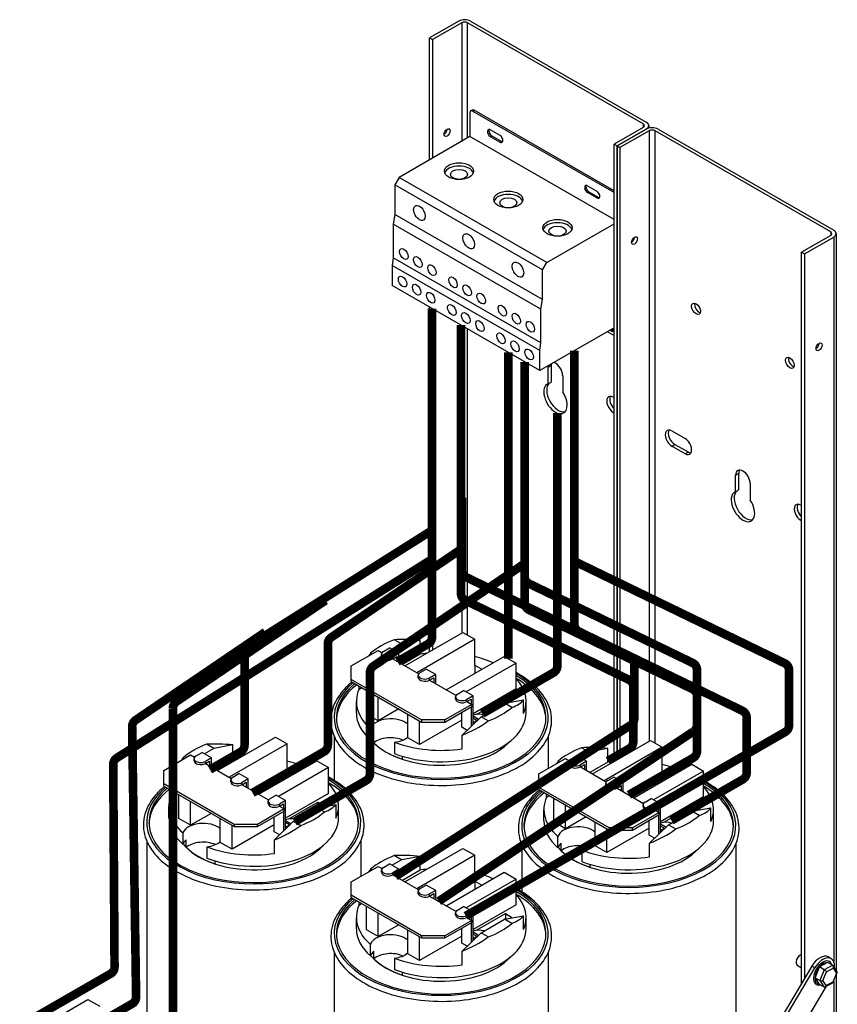
# Model space of a CAD drawing. Units: inches. Extents: x 4.2 to 77.9, y -1.6 to 53.7.
# Drawn here: x 64.8 to 77.1, y 38.8 to 53.7 of the extents above; entities that cross this region are included whole.
import ezdxf

# ---------------------------------------------------------------- set-up
doc = ezdxf.new("R2010")
doc.units = ezdxf.units.IN
doc.header["$MEASUREMENT"] = 0

msp = doc.modelspace()

# ---------------------------------------------------------------- linework, layer by layer
for p, q in [((71.414, 53.672), (70.974, 53.418)), ((71.459, 53.646), (71.018, 53.392)), ((71.459, 53.646), (71.459, 51.858)), ((74.198, 52.121), (71.549, 53.646)), ((71.549, 51.91), (71.549, 53.646)), ((71.594, 53.672), (74.243, 52.147)), ((70.974, 53.418), (71.018, 53.392)), ((70.974, 51.579), (70.974, 53.418)), ((71.018, 53.392), (71.018, 51.605)), ((71.582, 52.289), (71.582, 51.929)), ((71.616, 52.329), (71.595, 52.316)), ((71.624, 52.314), (71.646, 52.326)), ((73.757, 51.085), (71.624, 52.314)), ((73.757, 51.11), (71.646, 52.326)), ((71.893, 52.03), (72.035, 51.949)), ((74.198, 52.069), (73.757, 51.815)), ((73.802, 51.789), (74.243, 52.043)), ((74.243, 52.043), (73.802, 51.789)), ((74.287, 52.017), (73.847, 51.764)), ((74.198, 52.121), (74.198, 52.069)), ((74.28, 52.095), (74.28, 52.058)), ((74.287, 52.017), (74.287, 42.808)), ((74.377, 42.778), (74.377, 52.017)), ((77.026, 50.492), (74.377, 52.017)), ((74.422, 52.043), (77.071, 50.518)), ((71.582, 51.929), (70.514, 51.314)), ((73.757, 50.677), (71.582, 51.929)), ((71.893, 51.928), (71.914, 51.94)), ((72.035, 51.846), (71.893, 51.928)), ((71.914, 51.94), (72.056, 51.859)), ((72.035, 51.846), (72.056, 51.859)), ((73.757, 51.815), (73.802, 51.789)), ((73.757, 42.505), (73.757, 51.815)), ((73.802, 51.789), (73.802, 42.528)), ((73.802, 51.789), (73.847, 51.764)), ((73.802, 42.528), (73.802, 51.789)), ((73.847, 51.764), (73.847, 42.554)), ((70.514, 51.314), (70.451, 51.204)), ((72.742, 50.032), (70.514, 51.314)), ((70.451, 51.204), (70.451, 50.755)), ((72.678, 49.922), (70.451, 51.204)), ((73.357, 51.187), (73.498, 51.106)), ((73.357, 51.085), (73.378, 51.097)), ((73.378, 51.097), (73.52, 51.016)), ((73.498, 51.004), (73.357, 51.085)), ((73.498, 51.004), (73.52, 51.016)), ((70.451, 50.755), (70.427, 50.61)), ((72.678, 49.473), (70.451, 50.755)), ((70.427, 50.61), (70.427, 50.1)), ((72.654, 49.327), (70.427, 50.61)), ((72.742, 50.032), (73.757, 50.616)), ((77.026, 50.44), (76.586, 50.186)), ((76.63, 50.161), (77.071, 50.414)), ((77.026, 50.492), (77.026, 50.44)), ((77.071, 50.414), (77.071, 39.484)), ((77.108, 50.466), (77.108, 39.348)), ((70.427, 50.1), (70.408, 49.985)), ((72.654, 48.818), (70.427, 50.1)), ((76.586, 50.186), (76.63, 50.161)), ((76.586, 39.153), (76.586, 50.186)), ((76.63, 50.161), (76.63, 39.229)), ((70.408, 49.985), (70.408, 49.684)), ((72.636, 48.702), (70.408, 49.985)), ((72.678, 49.922), (72.742, 50.032)), ((72.678, 49.473), (72.678, 49.922)), ((72.636, 48.401), (70.408, 49.684)), ((72.654, 49.327), (72.678, 49.473)), ((70.974, 44.157), (70.974, 49.358)), ((71.018, 49.332), (71.018, 44.183)), ((72.654, 48.818), (72.654, 49.327)), ((71.459, 49.078), (71.459, 44.437)), ((71.549, 44.407), (71.549, 49.027)), ((73.757, 49.047), (72.636, 48.401)), ((73.712, 49.021), (73.737, 49.007)), ((73.737, 49.035), (73.737, 48.983)), ((73.653, 48.987), (73.757, 48.927)), ((73.737, 48.983), (73.691, 49.009)), ((72.636, 48.702), (72.654, 48.818)), ((72.636, 48.401), (72.636, 48.702)), ((72.764, 48.45), (72.809, 48.476)), ((72.764, 48.202), (72.764, 48.45)), ((72.809, 48.476), (72.809, 48.227)), ((72.983, 48.324), (72.983, 48.075)), ((72.764, 48.202), (72.809, 48.227)), ((73.746, 47.999), (73.757, 47.992)), ((73.746, 47.77), (73.757, 47.777)), ((73.757, 47.763), (73.746, 47.77)), ((74.63, 47.49), (74.829, 47.375)), ((74.63, 47.261), (74.674, 47.287)), ((74.829, 47.146), (74.63, 47.261)), ((74.674, 47.287), (74.874, 47.172)), ((74.829, 47.146), (74.874, 47.172)), ((75.592, 46.821), (75.637, 46.847)), ((75.592, 46.573), (75.592, 46.821)), ((75.637, 46.847), (75.637, 46.599)), ((75.811, 46.695), (75.811, 46.447)), ((75.592, 46.573), (75.637, 46.599)), ((76.574, 46.37), (76.586, 46.364)), ((76.574, 46.141), (76.586, 46.148)), ((76.586, 46.135), (76.574, 46.141)), ((70.603, 43.944), (71.478, 44.448)), ((71.478, 44.448), (71.655, 44.346)), ((70.549, 44.276), (70.408, 44.195)), ((70.549, 44.276), (70.439, 44.34)), ((70.835, 44.329), (70.549, 44.276)), ((71.655, 44.346), (70.78, 43.842)), ((70.835, 44.122), (70.835, 44.329)), ((71.655, 43.956), (71.655, 44.346)), ((69.792, 43.945), (70.197, 44.178)), ((70.086, 44.136), (70.105, 44.125)), ((70.197, 44.178), (70.257, 44.143)), ((70.25, 44.09), (70.25, 44.122)), ((70.279, 44.163), (70.371, 44.216)), ((70.513, 44.135), (70.371, 44.216)), ((70.513, 44.135), (70.421, 44.082)), ((70.513, 43.996), (70.513, 44.135)), ((70.835, 44.122), (70.564, 43.966)), ((70.421, 44.049), (70.485, 44.086)), ((70.421, 44.049), (70.421, 44.082)), ((70.421, 44.049), (70.811, 43.824)), ((70.485, 44.086), (70.485, 44.012)), ((71.227, 43.585), (72.102, 44.089)), ((72.279, 43.987), (71.524, 43.552)), ((72.102, 44.089), (72.279, 43.987)), ((72.279, 43.597), (72.279, 43.987)), ((69.792, 43.741), (69.792, 43.945)), ((70.833, 43.844), (70.925, 43.897)), ((71.067, 43.815), (70.925, 43.897)), ((71.655, 43.956), (71.763, 43.894)), ((71.655, 43.956), (71.655, 43.831)), ((69.792, 43.708), (69.792, 43.741)), ((70.853, 43.13), (69.792, 43.741)), ((69.792, 43.708), (70.853, 43.098)), ((70.804, 43.771), (70.804, 43.803)), ((71.067, 43.815), (70.975, 43.762)), ((70.975, 43.73), (71.039, 43.767)), ((70.975, 43.73), (70.975, 43.762)), ((70.975, 43.73), (71.374, 43.5)), ((71.039, 43.767), (71.039, 43.693)), ((71.067, 43.677), (71.067, 43.815)), ((69.91, 43.589), (69.91, 43.641)), ((69.955, 43.615), (69.91, 43.589)), ((70.022, 43.219), (70.022, 43.576)), ((71.396, 43.52), (71.488, 43.573)), ((71.63, 43.491), (71.488, 43.573)), ((72.279, 43.597), (71.63, 43.223)), ((69.87, 43.236), (69.87, 43.408)), ((70.199, 43.117), (70.199, 43.474)), ((71.367, 43.446), (71.367, 43.479)), ((71.63, 43.491), (71.538, 43.438)), ((71.538, 43.406), (71.602, 43.442)), ((71.538, 43.406), (71.538, 43.438)), ((71.538, 43.406), (71.611, 43.363)), ((71.602, 43.442), (71.602, 43.369)), ((71.63, 43.058), (71.63, 43.491)), ((71.682, 43.213), (72.119, 43.465)), ((71.751, 43.177), (72.105, 43.381)), ((72.105, 43.381), (72.391, 43.433)), ((72.215, 43.317), (72.105, 43.381)), ((72.119, 43.465), (72.227, 43.403)), ((72.119, 43.465), (72.119, 43.383)), ((72.391, 43.227), (72.391, 43.433)), ((72.43, 43.236), (72.43, 43.408)), ((70.509, 43.296), (70.199, 43.117)), ((71.611, 43.363), (71.207, 43.13)), ((71.207, 43.098), (71.611, 43.331)), ((71.46, 43.019), (71.46, 43.244)), ((71.602, 43.325), (71.602, 43.031)), ((71.611, 43.331), (71.611, 43.363)), ((70.199, 43.117), (70.022, 43.219)), ((70.646, 42.86), (70.646, 43.217)), ((71.46, 43.125), (70.822, 42.758)), ((70.822, 42.758), (70.822, 43.115)), ((71.207, 43.13), (70.853, 43.13)), ((70.853, 43.13), (70.853, 43.098)), ((70.853, 43.098), (71.207, 43.098)), ((71.207, 43.098), (71.207, 43.13)), ((71.465, 42.898), (71.751, 43.177)), ((71.63, 43.189), (71.714, 43.141)), ((71.687, 43.123), (71.63, 43.156)), ((71.63, 43.09), (71.687, 43.123)), ((71.63, 43.082), (71.66, 43.1)), ((71.668, 43.095), (71.66, 43.1)), ((71.687, 43.123), (71.687, 43.115)), ((71.751, 43.177), (71.861, 43.114)), ((70.083, 42.829), (70.083, 43.001)), ((71.542, 42.972), (71.46, 43.019)), ((67.775, 42.367), (68.65, 42.871)), ((68.65, 42.871), (68.827, 42.769)), ((69.535, 42.882), (69.535, 42.218)), ((70.133, 42.785), (70.133, 42.898)), ((70.444, 42.793), (70.444, 42.622)), ((70.822, 42.758), (70.646, 42.86)), ((71.465, 42.694), (71.465, 42.898)), ((72.765, 42.882), (72.765, 42.399)), ((73.432, 42.315), (74.307, 42.819)), ((74.307, 42.819), (74.483, 42.717)), ((67.451, 42.586), (67.543, 42.639)), ((67.684, 42.558), (67.543, 42.639)), ((67.721, 42.7), (67.579, 42.618)), ((67.721, 42.7), (67.611, 42.763)), ((68.007, 42.752), (67.721, 42.7)), ((68.827, 42.769), (67.952, 42.265)), ((68.007, 42.546), (68.007, 42.752)), ((68.827, 42.379), (68.827, 42.769)), ((73.378, 42.648), (73.236, 42.566)), ((73.378, 42.648), (73.268, 42.711)), ((73.664, 42.7), (73.378, 42.648)), ((74.483, 42.717), (73.608, 42.213)), ((73.664, 42.494), (73.664, 42.7)), ((74.483, 42.327), (74.483, 42.717)), ((66.964, 42.368), (67.368, 42.601)), ((67.257, 42.559), (67.277, 42.548)), ((67.368, 42.601), (67.428, 42.566)), ((67.422, 42.513), (67.422, 42.545)), ((67.684, 42.558), (67.592, 42.505)), ((67.592, 42.472), (67.656, 42.509)), ((67.592, 42.472), (67.592, 42.505)), ((67.656, 42.509), (67.656, 42.435)), ((67.684, 42.419), (67.684, 42.558)), ((68.007, 42.546), (67.736, 42.389)), ((68.398, 42.008), (69.273, 42.512)), ((69.273, 42.512), (69.45, 42.41)), ((70.563, 42.581), (70.563, 42.537)), ((72.621, 42.316), (73.025, 42.549)), ((72.914, 42.507), (72.934, 42.496)), ((73.025, 42.549), (73.085, 42.514)), ((73.078, 42.461), (73.078, 42.493)), ((73.108, 42.534), (73.2, 42.587)), ((73.341, 42.506), (73.2, 42.587)), ((73.341, 42.506), (73.249, 42.453)), ((73.341, 42.367), (73.341, 42.506)), ((73.664, 42.494), (73.393, 42.337)), ((66.964, 42.164), (66.964, 42.368)), ((67.592, 42.472), (67.982, 42.247)), ((69.45, 42.41), (68.696, 41.975)), ((68.827, 42.379), (68.935, 42.317)), ((68.827, 42.379), (68.827, 42.254)), ((69.45, 42.02), (69.45, 42.41)), ((73.249, 42.42), (73.313, 42.457)), ((73.249, 42.42), (73.249, 42.453)), ((73.249, 42.42), (73.639, 42.195)), ((73.313, 42.457), (73.313, 42.383)), ((74.055, 41.956), (74.93, 42.46)), ((75.107, 42.358), (74.353, 41.923)), ((74.93, 42.46), (75.107, 42.358)), ((75.107, 41.968), (75.107, 42.358)), ((67.976, 42.194), (67.976, 42.226)), ((68.005, 42.267), (68.097, 42.32)), ((68.238, 42.239), (68.097, 42.32)), ((68.238, 42.239), (68.146, 42.186)), ((68.146, 42.153), (68.21, 42.19)), ((68.146, 42.153), (68.146, 42.186)), ((68.21, 42.19), (68.21, 42.116)), ((68.238, 42.1), (68.238, 42.239)), ((72.621, 42.112), (72.621, 42.316)), ((73.662, 42.215), (73.754, 42.268)), ((73.895, 42.187), (73.754, 42.268)), ((73.895, 42.187), (73.803, 42.134)), ((73.895, 42.048), (73.895, 42.187)), ((74.483, 42.327), (74.592, 42.265)), ((74.483, 42.327), (74.483, 42.202)), ((66.964, 42.132), (66.964, 42.164)), ((68.025, 41.554), (66.964, 42.164)), ((66.964, 42.132), (68.025, 41.521)), ((67.081, 42.012), (67.081, 42.064)), ((67.126, 42.038), (67.081, 42.012)), ((68.146, 42.153), (68.545, 41.923)), ((72.621, 42.08), (72.621, 42.112)), ((73.682, 41.502), (72.621, 42.112)), ((72.621, 42.08), (73.682, 41.469)), ((73.632, 42.142), (73.632, 42.174)), ((73.803, 42.101), (73.867, 42.138)), ((73.803, 42.101), (73.803, 42.134)), ((73.803, 42.101), (74.202, 41.871)), ((73.867, 42.138), (73.867, 42.064)), ((67.194, 41.642), (67.194, 41.999)), ((67.37, 41.54), (67.37, 41.898)), ((68.539, 41.869), (68.539, 41.902)), ((68.568, 41.943), (68.66, 41.996)), ((68.801, 41.914), (68.66, 41.996)), ((68.801, 41.914), (68.709, 41.861)), ((69.45, 42.02), (68.801, 41.646)), ((68.801, 41.482), (68.801, 41.914)), ((68.853, 41.636), (69.291, 41.888)), ((69.291, 41.888), (69.399, 41.826)), ((69.291, 41.888), (69.291, 41.806)), ((72.738, 41.961), (72.738, 42.012)), ((72.783, 41.986), (72.738, 41.961)), ((72.85, 41.59), (72.85, 41.947)), ((74.225, 41.891), (74.317, 41.944)), ((74.458, 41.862), (74.317, 41.944)), ((75.107, 41.968), (74.458, 41.594)), ((67.042, 41.659), (67.042, 41.831)), ((68.783, 41.786), (68.378, 41.554)), ((68.378, 41.521), (68.783, 41.754)), ((68.709, 41.829), (68.773, 41.865)), ((68.709, 41.829), (68.709, 41.861)), ((68.709, 41.829), (68.783, 41.786)), ((68.773, 41.865), (68.773, 41.792)), ((68.773, 41.748), (68.773, 41.454)), ((68.783, 41.754), (68.783, 41.786)), ((68.923, 41.6), (69.277, 41.804)), ((69.277, 41.804), (69.563, 41.856)), ((69.386, 41.741), (69.277, 41.804)), ((69.563, 41.65), (69.563, 41.856)), ((69.602, 41.659), (69.602, 41.831)), ((72.699, 41.607), (72.699, 41.779)), ((73.027, 41.489), (73.027, 41.846)), ((74.195, 41.817), (74.195, 41.85)), ((74.458, 41.862), (74.366, 41.809)), ((74.366, 41.777), (74.43, 41.813)), ((74.366, 41.777), (74.366, 41.809)), ((74.366, 41.777), (74.44, 41.735)), ((74.43, 41.813), (74.43, 41.74)), ((74.458, 41.43), (74.458, 41.862)), ((74.51, 41.585), (74.947, 41.836)), ((74.58, 41.548), (74.933, 41.752)), ((74.933, 41.752), (75.219, 41.804)), ((75.043, 41.689), (74.933, 41.752)), ((74.947, 41.836), (75.055, 41.774)), ((74.947, 41.836), (74.947, 41.754)), ((75.219, 41.598), (75.219, 41.804)), ((75.259, 41.607), (75.259, 41.779)), ((67.37, 41.54), (67.194, 41.642)), ((67.68, 41.719), (67.37, 41.54)), ((67.817, 41.283), (67.817, 41.64)), ((68.632, 41.442), (68.632, 41.667)), ((68.637, 41.321), (68.923, 41.6)), ((68.801, 41.612), (68.886, 41.564)), ((68.923, 41.6), (69.033, 41.537)), ((73.337, 41.667), (73.027, 41.489)), ((74.44, 41.735), (74.035, 41.502)), ((74.035, 41.469), (74.44, 41.702)), ((74.289, 41.391), (74.289, 41.615)), ((74.43, 41.696), (74.43, 41.402)), ((74.44, 41.702), (74.44, 41.735)), ((68.632, 41.548), (67.994, 41.181)), ((67.994, 41.181), (67.994, 41.538)), ((68.378, 41.554), (68.025, 41.554)), ((68.025, 41.554), (68.025, 41.521)), ((68.025, 41.521), (68.378, 41.521)), ((68.378, 41.521), (68.378, 41.554)), ((68.713, 41.395), (68.632, 41.442)), ((68.859, 41.546), (68.801, 41.58)), ((68.801, 41.513), (68.859, 41.546)), ((68.801, 41.505), (68.832, 41.523)), ((68.839, 41.518), (68.832, 41.523)), ((68.859, 41.546), (68.859, 41.538)), ((73.027, 41.489), (72.85, 41.59)), ((73.474, 41.231), (73.474, 41.588)), ((74.289, 41.497), (73.651, 41.129)), ((73.651, 41.129), (73.651, 41.487)), ((74.035, 41.502), (73.682, 41.502)), ((73.682, 41.502), (73.682, 41.469)), ((73.682, 41.469), (74.035, 41.469)), ((74.035, 41.469), (74.035, 41.502)), ((74.294, 41.269), (74.58, 41.548)), ((74.458, 41.56), (74.542, 41.512)), ((74.516, 41.495), (74.458, 41.528)), ((74.458, 41.461), (74.516, 41.495)), ((74.458, 41.453), (74.489, 41.471)), ((74.496, 41.467), (74.489, 41.471)), ((74.516, 41.495), (74.516, 41.486)), ((74.58, 41.548), (74.69, 41.485)), ((66.707, 41.305), (66.707, 38.259)), ((67.255, 41.253), (67.255, 41.424)), ((67.304, 41.208), (67.304, 41.321)), ((68.637, 41.117), (68.637, 41.321)), ((69.937, 41.305), (69.937, 40.77)), ((72.911, 41.201), (72.911, 41.372)), ((74.37, 41.344), (74.289, 41.391)), ((67.615, 41.216), (67.615, 41.045)), ((67.994, 41.181), (67.817, 41.283)), ((70.603, 40.686), (71.478, 41.19)), ((71.478, 41.19), (71.655, 41.088)), ((72.364, 41.253), (72.364, 40.537)), ((72.961, 41.156), (72.961, 41.269)), ((73.272, 41.165), (73.272, 40.993)), ((73.651, 41.129), (73.474, 41.231)), ((74.294, 41.065), (74.294, 41.269)), ((75.594, 41.253), (75.594, 37.483)), ((67.734, 41.005), (67.734, 40.961)), ((70.549, 41.019), (70.408, 40.937)), ((70.549, 41.019), (70.439, 41.082)), ((70.835, 41.071), (70.549, 41.019)), ((71.655, 41.088), (70.78, 40.584)), ((70.835, 40.865), (70.835, 41.071)), ((71.655, 40.698), (71.655, 41.088)), ((69.792, 40.687), (70.197, 40.92)), ((70.086, 40.879), (70.105, 40.867)), ((70.197, 40.92), (70.257, 40.886)), ((70.25, 40.832), (70.25, 40.865)), ((70.279, 40.905), (70.371, 40.958)), ((70.513, 40.877), (70.371, 40.958)), ((70.513, 40.877), (70.421, 40.824)), ((70.513, 40.738), (70.513, 40.877)), ((70.835, 40.865), (70.564, 40.709)), ((73.391, 40.953), (73.391, 40.909)), ((70.421, 40.791), (70.485, 40.828)), ((70.421, 40.791), (70.421, 40.824)), ((70.421, 40.791), (70.811, 40.567)), ((70.485, 40.828), (70.485, 40.755)), ((71.227, 40.327), (72.102, 40.831)), ((72.279, 40.729), (71.524, 40.295)), ((72.102, 40.831), (72.279, 40.729)), ((72.279, 40.339), (72.279, 40.729)), ((69.792, 40.484), (69.792, 40.687)), ((70.833, 40.586), (70.925, 40.639)), ((71.067, 40.558), (70.925, 40.639)), ((71.067, 40.558), (70.975, 40.505)), ((71.067, 40.419), (71.067, 40.558)), ((71.655, 40.698), (71.763, 40.636)), ((71.655, 40.698), (71.655, 40.574)), ((69.792, 40.451), (69.792, 40.484)), ((70.853, 39.873), (69.792, 40.484)), ((69.792, 40.451), (70.853, 39.84)), ((70.804, 40.513), (70.804, 40.546)), ((70.975, 40.472), (71.039, 40.509)), ((70.975, 40.472), (70.975, 40.505)), ((70.975, 40.472), (71.374, 40.242)), ((71.039, 40.509), (71.039, 40.436)), ((69.91, 40.332), (69.91, 40.383)), ((69.955, 40.358), (69.91, 40.332)), ((70.022, 39.962), (70.022, 40.319)), ((71.396, 40.262), (71.488, 40.315)), ((71.63, 40.234), (71.488, 40.315)), ((72.279, 40.339), (71.63, 39.966)), ((69.87, 39.979), (69.87, 40.15)), ((70.199, 39.86), (70.199, 40.217)), ((71.611, 40.106), (71.207, 39.873)), ((71.367, 40.189), (71.367, 40.221)), ((71.63, 40.234), (71.538, 40.181)), ((71.538, 40.148), (71.602, 40.185)), ((71.538, 40.148), (71.538, 40.181)), ((71.538, 40.148), (71.611, 40.106)), ((71.602, 40.185), (71.602, 40.111)), ((71.611, 40.073), (71.611, 40.106)), ((71.63, 39.801), (71.63, 40.234)), ((71.682, 39.956), (72.119, 40.208)), ((71.751, 39.919), (72.105, 40.123)), ((72.105, 40.123), (72.391, 40.175)), ((72.215, 40.06), (72.105, 40.123)), ((72.119, 40.208), (72.227, 40.145)), ((72.119, 40.208), (72.119, 40.126)), ((72.391, 39.969), (72.391, 40.175)), ((72.43, 39.979), (72.43, 40.15)), ((70.199, 39.86), (70.022, 39.962)), ((70.509, 40.038), (70.199, 39.86)), ((70.646, 39.602), (70.646, 39.96)), ((71.207, 39.84), (71.611, 40.073)), ((71.46, 39.762), (71.46, 39.986)), ((71.602, 40.068), (71.602, 39.773)), ((71.46, 39.868), (70.822, 39.501)), ((70.822, 39.501), (70.822, 39.858)), ((71.207, 39.873), (70.853, 39.873)), ((70.853, 39.873), (70.853, 39.84)), ((70.853, 39.84), (71.207, 39.84)), ((71.207, 39.84), (71.207, 39.873)), ((71.465, 39.64), (71.751, 39.919)), ((71.63, 39.931), (71.714, 39.883)), ((71.687, 39.866), (71.63, 39.899)), ((71.63, 39.833), (71.687, 39.866)), ((71.63, 39.824), (71.66, 39.842)), ((71.668, 39.838), (71.66, 39.842)), ((71.687, 39.866), (71.687, 39.857)), ((71.751, 39.919), (71.861, 39.856)), ((70.083, 39.572), (70.083, 39.744)), ((71.542, 39.715), (71.46, 39.762)), ((69.535, 39.624), (69.535, 31.427)), ((70.133, 39.528), (70.133, 39.64)), ((70.444, 39.536), (70.444, 39.364)), ((70.822, 39.501), (70.646, 39.602)), ((71.465, 39.436), (71.465, 39.64)), ((72.765, 39.624), (72.765, 32.718)), ((77.032, 39.528), (76.987, 39.554)), ((76.74, 39.414), (71.382, 30.387)), ((71.426, 30.361), (76.785, 39.388)), ((76.521, 39.43), (76.586, 39.392)), ((76.785, 39.388), (76.74, 39.414)), ((76.854, 39.399), (76.789, 39.243)), ((76.929, 39.36), (76.855, 39.403)), ((76.979, 39.469), (76.858, 39.404)), ((77.056, 39.428), (76.929, 39.36)), ((76.961, 39.33), (77.064, 39.384)), ((76.982, 39.471), (77.056, 39.428)), ((77.121, 39.327), (77.063, 39.421)), ((77.064, 39.384), (77.112, 39.308)), ((70.563, 39.324), (70.563, 39.28)), ((76.861, 39.197), (76.788, 39.239)), ((76.789, 39.237), (76.846, 39.146)), ((76.929, 39.36), (76.861, 39.197)), ((76.907, 39.198), (76.961, 39.33)), ((77.112, 39.308), (77.058, 39.176)), ((77.06, 39.167), (77.122, 39.318)), ((77.108, 39.284), (77.108, 33.311)), ((76.957, 39.112), (71.744, 30.329)), ((76.921, 39.102), (76.847, 39.144)), ((76.861, 39.197), (76.921, 39.102)), ((76.955, 39.121), (76.907, 39.198)), ((76.939, 39.102), (77.059, 39.166)), ((77.058, 39.176), (76.955, 39.121)), ((77.071, 39.193), (77.071, 33.296)), ((64.946, 38.408), (65.821, 38.912)), ((65.821, 38.912), (65.998, 38.81))]:
    msp.add_line(p, q)
at = {"const_width": 0.13}
for points in [[(71.012, 49.336), (71.012, 44.379, -0.268249), (70.951, 44.275), (70.49, 44.009)], [(71.448, 49.085), (71.448, 45.039, 0.287359), (71.516, 44.931), (73.98, 43.736, -0.287359), (74.048, 43.628), (74.048, 42.802, -0.268249), (73.988, 42.698), (73.664, 42.511)], [(73.159, 48.702), (73.159, 44.572, 0.287359), (73.226, 44.464), (75.691, 43.269, -0.287359), (75.758, 43.161), (75.758, 42.335, -0.268249), (75.698, 42.231), (74.623, 41.612)], [(72.409, 48.531), (72.409, 44.897, 0.287359), (72.477, 44.789), (74.942, 43.594, -0.287359), (75.009, 43.486), (75.009, 42.66, -0.268249), (74.949, 42.556), (73.981, 41.999)], [(72.903, 47.759), (72.903, 43.946, -0.268249), (72.843, 43.842), (71.768, 43.223)], [(71.463, 46.482), (71.463, 45.389, 0.287359), (71.531, 45.281), (73.996, 44.086, -0.287359), (74.063, 43.978), (74.063, 43.152, -0.268249), (74.003, 43.048), (70.46, 40.769)], [(71.012, 45.99), (68.239, 44.241, 0.257478), (68.183, 44.139), (68.183, 42.75, -0.268249), (68.123, 42.646), (67.661, 42.38)], [(72.409, 45.937), (72.409, 45.293, 0.287359), (72.477, 45.185), (74.942, 43.99, -0.287359), (75.009, 43.882), (75.009, 43.056, -0.268249), (74.949, 42.952), (71.111, 40.394)], [(71.448, 45.704), (69.492, 44.376, 0.248544), (69.44, 44.277), (69.44, 42.753, -0.268249), (69.38, 42.649), (68.304, 42.029)], [(70.974, 45.532), (66.258, 42.558, 0.257478), (66.202, 42.456), (66.222, 39.404, -0.268249), (66.162, 39.3), (64.856, 38.548)], [(72.376, 45.467), (70.127, 43.941, 0.248544), (70.075, 43.841), (70.075, 42.317, -0.268249), (70.014, 42.213), (68.939, 41.594)], [(73.159, 45.523), (76.331, 43.985, -0.287359), (76.398, 43.877), (76.398, 43.051, -0.268249), (76.338, 42.947), (71.52, 40.173)], [(69.405, 44.933), (67.156, 43.406, 0.248544), (67.103, 43.307), (67.103, 38.535, -0.268249), (67.043, 38.431), (65.968, 37.812)], [(68.496, 44.456), (66.541, 43.128, 0.248544), (66.488, 43.029), (66.547, 38.951, -0.268249), (66.487, 38.847), (65.412, 38.228)]]:
    msp.add_lwpolyline(points, format="xyb", dxfattribs=at)
msp.add_lwpolyline([(72.161, 48.674), (72.161, 44.055)], dxfattribs=at)
for centre, major_axis, ratio, start_param, end_param in [((71.504, 53.62), (0.127, 0), 0.575862, 0.785398, 2.356194), ((71.504, 53.62), (-0.0635, 0), 0.575862, 3.926991, 5.497787), ((71.624, 52.264), (-0.0299, 0.052), 0.578093, 5.499721, 7.070517), ((71.646, 52.277), (-0.0299, 0.052), 0.578093, 5.499721, 6.283185), ((74.153, 52.095), (0.127, 0), 0.575862, 5.497787, 7.068583), ((71.193, 52.016), (0.0319, 0.0555), 0.578093, 3.917312, 5.507466), ((71.893, 51.979), (-0.0312, 0.0542), 0.578093, 5.499721, 8.641314), ((71.914, 51.991), (-0.0312, 0.0542), 0.578093, 0.345595, 2.358128), ((74.153, 52.095), (0.0635, 0), 0.575862, 5.497787, 7.068583), ((74.332, 51.991), (0.127, 0), 0.575862, 0.785398, 2.356194), ((74.332, 51.991), (-0.0635, 0), 0.575862, 3.926991, 5.497787), ((72.035, 51.898), (0.0312, -0.0542), 0.578093, 5.499721, 8.641314), ((72.056, 51.91), (0.0312, -0.0542), 0.578093, 5.499721, 5.93759), ((71.419, 51.359), (0.22, 0), 0.575862, 0.194825, 2.946768), ((73.357, 51.136), (-0.0312, 0.0542), 0.578093, 5.499721, 8.641314), ((73.378, 51.148), (-0.0312, 0.0542), 0.578093, 0.345595, 2.358128), ((73.498, 51.055), (0.0312, -0.0542), 0.578093, 5.499721, 8.641314), ((72.162, 50.931), (0.22, 0), 0.575862, 0.194825, 2.946768), ((73.52, 51.067), (0.0312, -0.0542), 0.578093, 5.499721, 5.93759), ((72.904, 50.504), (0.22, 0), 0.575862, 0.194825, 2.946768), ((76.981, 50.466), (0.127, 0), 0.575862, 5.497787, 7.068583), ((74.021, 50.387), (-0.0319, -0.0555), 0.578093, 0.775719, 2.365873), ((74.021, 50.387), (0.0319, 0.0555), 0.578093, 3.917312, 5.507466), ((76.981, 50.466), (0.0635, 0), 0.575862, 5.497787, 7.068583), ((75.039, 49.358), (0.0472, -0.0819), 0.578093, 3.635682, 5.789096), ((76.805, 48.784), (0.0319, 0.0555), 0.578093, 3.917312, 5.507466), ((76.454, 48.543), (0.0472, -0.0819), 0.578093, 3.635682, 5.789096), ((72.873, 48.387), (-0.077, 0.134), 0.578093, 0.566919, 0.787332), ((72.918, 48.413), (0.077, -0.134), 0.578093, 3.708512, 3.928925), ((72.873, 48.387), (0.077, -0.134), 0.578093, 0.787332, 2.574674), ((72.873, 47.978), (0.125, -0.217), 0.578093, 3.026871, 7.972571), ((72.918, 48.004), (-0.125, 0.217), 0.578093, 0.114722, 2.96136), ((73.746, 47.884), (-0.07, 0.121), 0.578093, 5.499721, 8.641314), ((73.791, 47.91), (-0.07, 0.121), 0.578093, 0.32584, 2.013868), ((74.63, 47.375), (-0.07, 0.121), 0.578093, 5.499721, 8.641314), ((74.674, 47.401), (-0.07, 0.121), 0.578093, 0.32584, 2.358128), ((74.829, 47.26), (0.07, -0.121), 0.578093, 5.499721, 8.641314), ((74.874, 47.286), (0.07, -0.121), 0.578093, 5.499721, 5.957345), ((75.702, 46.758), (-0.077, 0.134), 0.578093, 3.928925, 7.070517), ((75.747, 46.784), (-0.077, 0.134), 0.578093, 0.293315, 0.787332), ((75.702, 46.349), (0.125, -0.217), 0.578093, 3.026871, 7.972571), ((75.747, 46.375), (-0.125, 0.217), 0.578093, 0.114722, 2.96136), ((76.574, 46.256), (-0.07, 0.121), 0.578093, 5.499721, 8.641314), ((76.619, 46.282), (-0.07, 0.121), 0.578093, 0.32584, 2.013868), ((71.15, 43.727), (1.28, 0), 0.575862, 2.159618, 2.552771), ((71.15, 43.796), (1.276, -0.291), 0.363013, 1.902012, 2.242186), ((71.15, 43.798), (1.22, 0.545), 0.712208, 2.244423, 2.283187), ((70.35, 44.122), (-0.1, 0), 0.575862, 5.497787, 8.63938), ((71.15, 43.408), (1.28, 0), 0.575862, 1.740353, 1.819444), ((70.35, 44.09), (-0.1, 0), 0.575862, 0, 2.356194), ((71.15, 43.408), (1.28, 0), 0.575862, 0.912969, 1.16553), ((71.15, 43.163), (1.615, 0), 0.575862, 2.536721, 7.080468), ((70.904, 43.803), (-0.1, 0), 0.575862, 5.497787, 8.63938), ((71.15, 43.163), (1.581, 0), 0.575862, 2.540611, 7.059444), ((70.904, 43.771), (-0.1, 0), 0.575862, 0, 2.356194), ((71.15, 43.122), (1.581, 0), 0.575862, 0.022447, 0.776259), ((71.15, 43.408), (1.28, 0), 0.575862, 6.034537, 6.774942), ((71.15, 43.122), (-1.581, 0), 0.575862, 5.650005, 6.260739), ((71.15, 43.408), (-1.28, 0), 0.575862, 6.034537, 6.867913), ((71.467, 43.479), (-0.1, 0), 0.575862, 5.497787, 8.63938), ((71.467, 43.446), (-0.1, 0), 0.575862, 0, 2.356194), ((71.15, 43.796), (1.276, -0.291), 0.363013, 5.77693, 6.117105), ((71.15, 43.236), (-1.28, 0), 0.575862, 0, 0.584727), ((71.15, 43.236), (1.28, 0), 0.575862, 4.127662, 6.283185), ((71.15, 43.727), (-1.28, 0), 0.575862, 2.159618, 2.552771), ((70.387, 42.968), (-0.309, 0), 0.575862, 3.718332, 6.097159), ((71.15, 43.798), (1.22, 0.545), 0.712208, 4.652689, 4.992863), ((71.716, 43.123), (0.16, 0), 0.575862, 1.042601, 2.136742), ((70.387, 42.796), (-0.309, 0), 0.575862, 5.676649, 6.097159), ((71.15, 43.122), (-1.175, 0), 0.575862, 0.436182, 2.655347), ((70.387, 42.684), (-0.309, 0), 0.575862, 4.067954, 5.676649), ((71.15, 43.123), (-1.175, 0), 0.575862, 0.523636, 1.047161), ((70.387, 42.968), (-0.309, 0), 0.575862, 1.756822, 2.564853), ((71.15, 43.408), (-1.28, 0), 0.575862, 0.986069, 1.819444), ((68.322, 42.15), (1.28, 0), 0.575862, 2.159618, 2.552771), ((68.322, 42.219), (1.276, -0.291), 0.363013, 1.902012, 2.242186), ((73.979, 42.098), (1.28, 0), 0.575862, 2.159618, 2.552771), ((73.979, 42.167), (1.276, -0.291), 0.363013, 1.902012, 2.242186), ((68.322, 42.221), (1.22, 0.545), 0.712208, 2.244423, 2.283187), ((67.522, 42.545), (-0.1, 0), 0.575862, 5.497787, 8.63938), ((67.522, 42.513), (-0.1, 0), 0.575862, 0, 2.356194), ((68.322, 41.831), (1.28, 0), 0.575862, 1.740353, 1.819444), ((68.322, 41.831), (1.28, 0), 0.575862, 0.912969, 1.16553), ((73.979, 42.169), (1.22, 0.545), 0.712208, 2.244423, 2.283187), ((73.178, 42.493), (-0.1, 0), 0.575862, 5.497787, 8.63938), ((73.979, 41.779), (1.28, 0), 0.575862, 1.740353, 1.819444), ((73.178, 42.461), (-0.1, 0), 0.575862, 0, 2.356194), ((73.979, 41.779), (1.28, 0), 0.575862, 0.912969, 1.16553), ((68.322, 41.586), (1.615, 0), 0.575862, 2.536721, 7.080468), ((68.322, 41.586), (1.581, 0), 0.575862, 2.540611, 7.059444), ((68.076, 42.226), (-0.1, 0), 0.575862, 5.497787, 8.63938), ((68.076, 42.194), (-0.1, 0), 0.575862, 0, 2.356194), ((73.979, 41.534), (1.615, 0), 0.575862, 2.536721, 7.080468), ((73.732, 42.174), (-0.1, 0), 0.575862, 5.497787, 8.63938), ((68.322, 41.545), (-1.581, 0), 0.575862, 5.650005, 6.260739), ((68.322, 41.545), (1.581, 0), 0.575862, 0.022447, 0.776259), ((68.322, 41.831), (1.28, 0), 0.575862, 6.034537, 6.774942), ((73.979, 41.534), (1.581, 0), 0.575862, 2.540611, 7.059444), ((73.732, 42.142), (-0.1, 0), 0.575862, 0, 2.356194), ((73.979, 41.493), (1.581, 0), 0.575862, 0.022447, 0.776259), ((73.979, 41.779), (1.28, 0), 0.575862, 6.034537, 6.774942), ((68.322, 41.831), (-1.28, 0), 0.575862, 6.034537, 6.867913), ((68.639, 41.902), (-0.1, 0), 0.575862, 5.497787, 8.63938), ((73.979, 41.493), (-1.581, 0), 0.575862, 5.650005, 6.260739), ((73.979, 41.779), (-1.28, 0), 0.575862, 6.034537, 6.867913), ((74.295, 41.85), (-0.1, 0), 0.575862, 5.497787, 8.63938), ((68.639, 41.869), (-0.1, 0), 0.575862, 0, 2.356194), ((68.322, 42.15), (-1.28, 0), 0.575862, 2.159618, 2.552771), ((68.322, 42.219), (1.276, -0.291), 0.363013, 5.77693, 6.117105), ((74.295, 41.817), (-0.1, 0), 0.575862, 0, 2.356194), ((73.979, 42.167), (1.276, -0.291), 0.363013, 5.77693, 6.117105), ((68.322, 41.659), (-1.28, 0), 0.575862, 0, 0.584727), ((68.322, 41.659), (1.28, 0), 0.575862, 4.127662, 6.283185), ((68.887, 41.546), (0.16, 0), 0.575862, 1.042601, 2.136742), ((73.979, 41.607), (-1.28, 0), 0.575862, 0, 0.584727), ((73.979, 41.607), (1.28, 0), 0.575862, 4.127662, 6.283185), ((74.544, 41.495), (0.16, 0), 0.575862, 1.042601, 2.136742), ((73.979, 42.098), (-1.28, 0), 0.575862, 2.159618, 2.552771), ((67.558, 41.391), (-0.309, 0), 0.575862, 3.718332, 6.097159), ((68.322, 42.221), (1.22, 0.545), 0.712208, 4.652689, 4.992863), ((73.215, 41.339), (-0.309, 0), 0.575862, 3.718332, 6.097159), ((73.979, 42.169), (1.22, 0.545), 0.712208, 4.652689, 4.992863), ((67.558, 41.22), (-0.309, 0), 0.575862, 5.676649, 6.097159), ((67.558, 41.391), (-0.309, 0), 0.575862, 1.756822, 2.564853), ((68.322, 41.545), (-1.175, 0), 0.575862, 0.436182, 2.655347), ((67.558, 41.107), (-0.309, 0), 0.575862, 4.067954, 5.676649), ((68.322, 41.547), (-1.175, 0), 0.575862, 0.523636, 1.047161), ((68.322, 41.831), (-1.28, 0), 0.575862, 0.986069, 1.819444), ((73.215, 41.168), (-0.309, 0), 0.575862, 5.676649, 6.097159), ((73.979, 41.493), (-1.175, 0), 0.575862, 0.436182, 2.655347), ((73.215, 41.055), (-0.309, 0), 0.575862, 4.067954, 5.676649), ((73.979, 41.495), (-1.175, 0), 0.575862, 0.523636, 1.047161), ((73.215, 41.339), (-0.309, 0), 0.575862, 1.756822, 2.564853), ((73.979, 41.779), (-1.28, 0), 0.575862, 0.986069, 1.819444), ((71.15, 40.469), (1.28, 0), 0.575862, 2.159618, 2.552771), ((71.15, 40.539), (1.276, -0.291), 0.363013, 1.902012, 2.242186), ((71.15, 40.54), (1.22, 0.545), 0.712208, 2.244423, 2.283187), ((70.35, 40.865), (-0.1, 0), 0.575862, 5.497787, 8.63938), ((71.15, 40.15), (1.28, 0), 0.575862, 1.740353, 1.819444), ((70.35, 40.832), (-0.1, 0), 0.575862, 0, 2.356194), ((71.15, 40.15), (1.28, 0), 0.575862, 0.912969, 1.16553), ((71.15, 39.905), (1.615, 0), 0.575862, 2.536721, 7.080468), ((70.904, 40.546), (-0.1, 0), 0.575862, 5.497787, 8.63938), ((71.15, 39.905), (1.581, 0), 0.575862, 2.540611, 7.059444), ((71.15, 39.864), (-1.581, 0), 0.575862, 5.650005, 6.260739), ((70.904, 40.513), (-0.1, 0), 0.575862, 0, 2.356194), ((71.15, 39.864), (1.581, 0), 0.575862, 0.022447, 0.776259), ((71.15, 40.15), (1.28, 0), 0.575862, 6.034537, 6.774942), ((71.15, 40.15), (-1.28, 0), 0.575862, 6.034537, 6.867913), ((71.467, 40.221), (-0.1, 0), 0.575862, 5.497787, 8.63938), ((71.467, 40.189), (-0.1, 0), 0.575862, 0, 2.356194), ((71.15, 40.539), (1.276, -0.291), 0.363013, 5.77693, 6.117105), ((71.15, 39.979), (-1.28, 0), 0.575862, 0, 0.584727), ((71.15, 39.979), (1.28, 0), 0.575862, 4.127662, 6.283185), ((71.716, 39.866), (0.16, 0), 0.575862, 1.042601, 2.136742), ((71.15, 40.469), (-1.28, 0), 0.575862, 2.159618, 2.552771), ((70.387, 39.711), (-0.309, 0), 0.575862, 3.718332, 6.097159), ((71.15, 40.54), (1.22, 0.545), 0.712208, 4.652689, 4.992863), ((70.387, 39.539), (-0.309, 0), 0.575862, 5.676649, 6.097159), ((71.15, 39.864), (-1.175, 0), 0.575862, 0.436182, 2.655347), ((70.387, 39.426), (-0.309, 0), 0.575862, 4.067954, 5.676649), ((71.15, 39.866), (-1.175, 0), 0.575862, 0.523636, 1.047161), ((70.387, 39.711), (-0.309, 0), 0.575862, 1.756822, 2.564853), ((71.15, 40.15), (-1.28, 0), 0.575862, 0.986069, 1.819444), ((76.566, 39.508), (-0.0452, -0.0784), 0.578093, 3.616104, 6.283185), ((76.863, 39.337), (0.125, 0.217), 0.578093, 0, 1.547919), ((76.908, 39.311), (0.1, 0.173), 0.578093, 5.7783, 9.929663), ((76.908, 39.311), (0.125, 0.217), 0.578093, 5.377516, 7.831104), ((76.915, 39.307), (0.089, 0.154), 0.578093, 1.290801, 2.299995), ((76.915, 39.307), (0.089, 0.154), 0.578093, 0.243603, 1.252797), ((76.915, 39.307), (0.089, 0.154), 0.578093, 6.112104, 6.454266), ((77.043, 39.397), (0.0089, 0.0332), 0.700067, 4.526838, 6.097634), ((76.915, 39.307), (-0.089, -0.154), 0.578093, 5.479591, 6.488785), ((76.94, 39.342), (-0.0235, 0.0213), 0.247883, 3.858645, 5.429441), ((77.091, 39.32), (-0.0324, -0.0027), 0.54713, 2.238989, 3.415758), ((76.886, 39.21), (-0.0324, -0.0027), 0.54713, 0.668193, 2.238989), ((76.934, 39.133), (0.0089, 0.0332), 0.700067, 2.956041, 4.526838), ((77.036, 39.188), (-0.0235, 0.0213), 0.247883, 3.052979, 3.858645)]:
    msp.add_ellipse(centre, major_axis=major_axis, ratio=ratio, start_param=start_param, end_param=end_param)
for centre, major_axis, ratio in [((71.238, 51.99), (0.0319, 0.0555), 0.578093), ((71.419, 51.408), (-0.22, 0), 0.575862), ((71.419, 51.359), (-0.13, 0), 0.575862), ((72.162, 50.98), (-0.22, 0), 0.575862), ((72.162, 50.931), (-0.13, 0), 0.575862), ((70.822, 50.778), (-0.062, 0.108), 0.578093), ((72.904, 50.553), (-0.22, 0), 0.575862), ((72.904, 50.504), (-0.13, 0), 0.575862), ((71.564, 50.351), (-0.062, 0.108), 0.578093), ((74.066, 50.361), (0.0319, 0.0555), 0.578093), ((70.586, 50.159), (-0.0449, 0.078), 0.578093), ((70.798, 50.037), (-0.0449, 0.078), 0.578093), ((71.01, 49.915), (-0.0449, 0.078), 0.578093), ((72.307, 49.923), (-0.062, 0.108), 0.578093), ((70.567, 49.743), (-0.0449, 0.078), 0.578093), ((71.329, 49.731), (-0.0449, 0.078), 0.578093), ((70.779, 49.62), (-0.0449, 0.078), 0.578093), ((71.541, 49.609), (-0.0449, 0.078), 0.578093), ((70.992, 49.498), (-0.0449, 0.078), 0.578093), ((71.753, 49.487), (-0.0449, 0.078), 0.578093), ((71.31, 49.315), (-0.0449, 0.078), 0.578093), ((72.071, 49.304), (-0.0449, 0.078), 0.578093), ((74.995, 49.332), (0.0472, -0.0819), 0.578093), ((71.522, 49.193), (-0.0449, 0.078), 0.578093), ((72.283, 49.182), (-0.0449, 0.078), 0.578093), ((71.734, 49.071), (-0.0449, 0.078), 0.578093), ((72.495, 49.06), (-0.0449, 0.078), 0.578093), ((72.052, 48.887), (-0.0449, 0.078), 0.578093), ((72.264, 48.765), (-0.0449, 0.078), 0.578093), ((72.477, 48.643), (-0.0449, 0.078), 0.578093), ((76.85, 48.758), (0.0319, 0.0555), 0.578093), ((76.409, 48.517), (0.0472, -0.0819), 0.578093)]:
    msp.add_ellipse(centre, major_axis=major_axis, ratio=ratio)
for points, knots in [([(72.317, 42.421), (72.445, 42.494), (72.553, 42.581), (72.716, 42.77), (72.772, 42.873), (72.823, 43.082), (72.821, 43.188), (72.762, 43.391), (72.705, 43.488), (72.543, 43.671), (72.436, 43.756), (72.299, 43.833), (72.289, 43.839), (72.279, 43.844)], [0, 0, 0, 0, 0.325117, 0.325117, 0.645656, 0.645656, 0.950849, 0.950849, 1.257193, 1.257193, 1.578105, 1.578105, 1.603037, 1.603037, 1.603037, 1.603037]), ([(69.805, 43.701), (69.734, 43.644), (69.673, 43.581), (69.553, 43.419), (69.507, 43.314), (69.477, 43.104), (69.489, 43), (69.567, 42.8), (69.633, 42.704), (69.813, 42.526), (69.929, 42.446), (70.199, 42.309), (70.353, 42.254), (70.683, 42.175), (70.858, 42.151), (71.212, 42.137), (71.391, 42.146), (71.735, 42.198), (71.9, 42.24), (72.146, 42.332), (72.236, 42.374), (72.317, 42.421)], [3.306668, 3.306668, 3.306668, 3.306668, 3.525138, 3.525138, 3.843479, 3.843479, 4.146682, 4.146682, 4.455773, 4.455773, 4.778246, 4.778246, 5.10338, 5.10338, 5.427717, 5.427717, 5.751515, 5.751515, 6.075533, 6.075533, 6.283185, 6.283185, 6.283185, 6.283185]), ([(69.489, 40.844), (69.617, 40.918), (69.725, 41.004), (69.888, 41.193), (69.944, 41.296), (69.995, 41.505), (69.992, 41.611), (69.933, 41.814), (69.877, 41.911), (69.715, 42.094), (69.607, 42.179), (69.47, 42.256), (69.46, 42.262), (69.45, 42.267)], [0, 0, 0, 0, 0.325117, 0.325117, 0.645656, 0.645656, 0.950849, 0.950849, 1.257193, 1.257193, 1.578105, 1.578105, 1.603037, 1.603037, 1.603037, 1.603037]), ([(75.146, 40.792), (75.274, 40.866), (75.381, 40.952), (75.545, 41.141), (75.6, 41.245), (75.652, 41.454), (75.649, 41.559), (75.59, 41.762), (75.534, 41.86), (75.372, 42.042), (75.264, 42.127), (75.127, 42.205), (75.117, 42.21), (75.107, 42.215)], [0, 0, 0, 0, 0.325117, 0.325117, 0.645656, 0.645656, 0.950849, 0.950849, 1.257193, 1.257193, 1.578105, 1.578105, 1.603037, 1.603037, 1.603037, 1.603037]), ([(66.976, 42.124), (66.905, 42.067), (66.844, 42.005), (66.724, 41.842), (66.679, 41.737), (66.648, 41.527), (66.661, 41.423), (66.738, 41.223), (66.804, 41.127), (66.984, 40.949), (67.101, 40.869), (67.371, 40.732), (67.525, 40.677), (67.854, 40.598), (68.03, 40.574), (68.384, 40.56), (68.563, 40.57), (68.907, 40.621), (69.072, 40.663), (69.317, 40.755), (69.407, 40.797), (69.489, 40.844)], [3.306668, 3.306668, 3.306668, 3.306668, 3.525138, 3.525138, 3.843479, 3.843479, 4.146682, 4.146682, 4.455773, 4.455773, 4.778246, 4.778246, 5.10338, 5.10338, 5.427717, 5.427717, 5.751515, 5.751515, 6.075533, 6.075533, 6.283185, 6.283185, 6.283185, 6.283185]), ([(72.633, 42.073), (72.562, 42.015), (72.501, 41.953), (72.381, 41.79), (72.336, 41.685), (72.305, 41.476), (72.318, 41.371), (72.395, 41.171), (72.461, 41.075), (72.641, 40.898), (72.757, 40.817), (73.027, 40.68), (73.182, 40.625), (73.511, 40.546), (73.686, 40.522), (74.041, 40.508), (74.22, 40.518), (74.564, 40.569), (74.729, 40.611), (74.974, 40.703), (75.064, 40.745), (75.146, 40.792)], [3.306668, 3.306668, 3.306668, 3.306668, 3.525138, 3.525138, 3.843479, 3.843479, 4.146682, 4.146682, 4.455773, 4.455773, 4.778246, 4.778246, 5.10338, 5.10338, 5.427717, 5.427717, 5.751515, 5.751515, 6.075533, 6.075533, 6.283185, 6.283185, 6.283185, 6.283185]), ([(72.317, 39.163), (72.445, 39.237), (72.553, 39.323), (72.716, 39.513), (72.772, 39.616), (72.823, 39.825), (72.821, 39.93), (72.762, 40.133), (72.705, 40.231), (72.543, 40.414), (72.436, 40.498), (72.299, 40.576), (72.289, 40.581), (72.279, 40.587)], [0, 0, 0, 0, 0.325117, 0.325117, 0.645656, 0.645656, 0.950849, 0.950849, 1.257193, 1.257193, 1.578105, 1.578105, 1.603037, 1.603037, 1.603037, 1.603037]), ([(69.805, 40.444), (69.734, 40.386), (69.673, 40.324), (69.553, 40.161), (69.507, 40.056), (69.477, 39.847), (69.489, 39.743), (69.567, 39.542), (69.633, 39.446), (69.813, 39.269), (69.929, 39.188), (70.199, 39.052), (70.353, 38.997), (70.683, 38.918), (70.858, 38.894), (71.212, 38.879), (71.391, 38.889), (71.735, 38.94), (71.9, 38.982), (72.146, 39.074), (72.236, 39.116), (72.317, 39.163)], [3.306668, 3.306668, 3.306668, 3.306668, 3.525138, 3.525138, 3.843479, 3.843479, 4.146682, 4.146682, 4.455773, 4.455773, 4.778246, 4.778246, 5.10338, 5.10338, 5.427717, 5.427717, 5.751515, 5.751515, 6.075533, 6.075533, 6.283185, 6.283185, 6.283185, 6.283185])]:
    msp.add_open_spline(points, degree=3, knots=knots)
for points in [[(76.855, 39.403), (76.855, 39.401), (76.854, 39.4), (76.854, 39.399)], [(76.858, 39.404), (76.857, 39.404), (76.856, 39.403), (76.855, 39.403)], [(76.982, 39.471), (76.981, 39.47), (76.98, 39.47), (76.979, 39.469)], [(76.789, 39.243), (76.789, 39.242), (76.788, 39.241), (76.788, 39.239)], [(76.788, 39.239), (76.788, 39.239), (76.789, 39.238), (76.789, 39.237)], [(76.846, 39.146), (76.846, 39.145), (76.847, 39.145), (76.847, 39.144)]]:
    msp.add_open_spline(points, degree=3)

doc.saveas('drawing.dxf')
